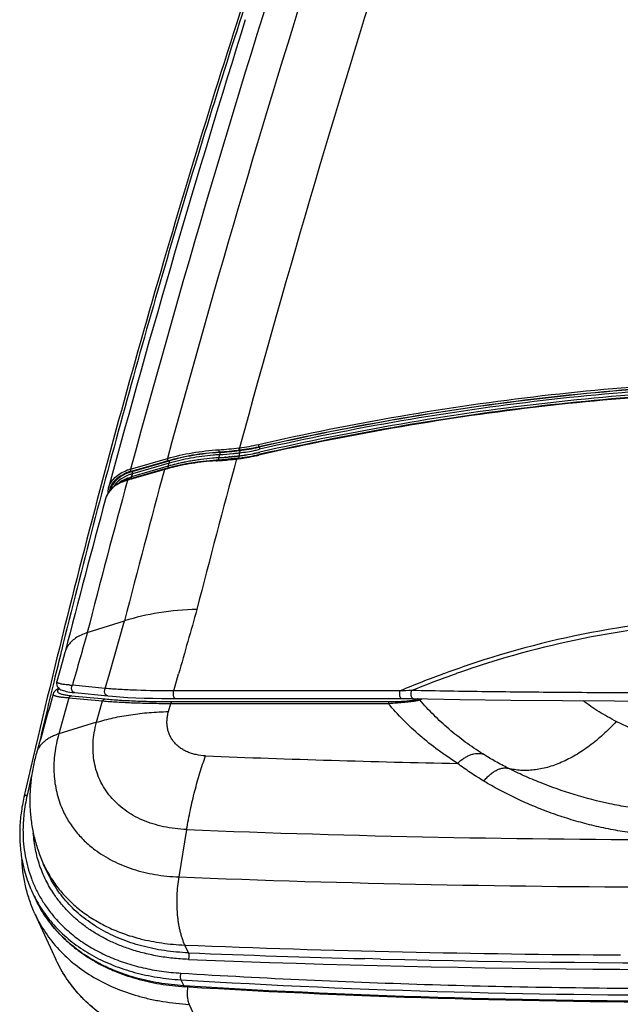
# Model space of a CAD drawing. Units: inches. Extents: x 0 to 17, y 0 to 11.
# Drawn here: x 1.8 to 2.8, y 6.3 to 7.9 of the extents above; entities that cross this region are included whole.
import ezdxf

# ---------------------------------------------------------------- set-up
doc = ezdxf.new("R2010")
doc.units = ezdxf.units.IN
doc.header["$LTSCALE"] = 0.935
doc.header["$MEASUREMENT"] = 0
doc.layers.get('0').update_dxf_attribs({"linetype": 'CONTINUOUS'})

msp = doc.modelspace()

# ---------------------------------------------------------------- linework, layer by layer
at = {"color": 7, "linetype": 'Continuous'}
for p, q in [((2.1366, 7.176), (2.1361, 7.1768)), ((2.1673, 7.1833), (2.1685, 7.1834)), ((2.1675, 7.167), (2.1687, 7.1755)), ((2.1678, 7.1798), (2.169, 7.1799)), ((2.1682, 7.179), (2.1678, 7.1798)), ((2.1985, 7.1851), (2.1991, 7.1852)), ((2.1995, 7.1844), (2.1991, 7.1852)), ((1.9953, 7.1495), (2.0539, 7.1665)), ((1.9969, 7.1464), (2.0468, 7.1608)), ((2.0559, 7.1624), (1.9973, 7.1454)), ((2.0568, 7.1589), (1.9982, 7.142)), ((2.0468, 7.1608), (2.0529, 7.1625)), ((2.0529, 7.1625), (2.0548, 7.1631)), ((2.0553, 7.1541), (2.0568, 7.1589)), ((2.1311, 7.1636), (2.1264, 7.1632)), ((2.1312, 7.1627), (2.1303, 7.1626)), ((2.1352, 7.1639), (2.1311, 7.1636)), ((2.1336, 7.1675), (2.1327, 7.1674)), ((2.1355, 7.1676), (2.1343, 7.1638)), ((2.1355, 7.1676), (2.1349, 7.1676)), ((2.1401, 7.1643), (2.1352, 7.1639)), ((2.1355, 7.1676), (2.137, 7.1725)), ((2.1452, 7.1647), (2.1401, 7.1643)), ((2.1461, 7.1684), (2.1448, 7.1683)), ((2.1533, 7.1691), (2.1522, 7.169)), ((2.1605, 7.1662), (2.1553, 7.1657)), ((2.158, 7.1696), (2.157, 7.1694)), ((2.1642, 7.1666), (2.1605, 7.1662)), ((2.1654, 7.1668), (2.1642, 7.1666)), ((2.1643, 7.1702), (2.165, 7.1703)), ((2.1655, 7.1659), (2.1649, 7.1658)), ((2.1672, 7.167), (2.1666, 7.1669)), ((2.1668, 7.1705), (2.168, 7.1707)), ((2.1992, 7.1718), (2.1988, 7.1717)), ((2.2003, 7.1729), (2.199, 7.1726)), ((2.2014, 7.1723), (2.1992, 7.1718)), ((2.2011, 7.1731), (2.2003, 7.1729)), ((1.9941, 7.1444), (1.9889, 7.1425)), ((2.0499, 7.1498), (1.9913, 7.1329)), ((1.9962, 7.1462), (1.9969, 7.1464)), ((2.0553, 7.1541), (1.9967, 7.1371)), ((2.0426, 7.147), (2.0035, 7.1357)), ((2.0491, 7.1489), (2.0426, 7.147)), ((2.0545, 7.1511), (2.0499, 7.1498)), ((2.0553, 7.1541), (2.0544, 7.1511)), ((2.0641, 7.1536), (2.0545, 7.1511)), ((1.9701, 7.1291), (1.9671, 7.125)), ((1.9806, 7.1289), (1.9753, 7.1262)), ((1.9864, 7.1313), (1.9806, 7.1289)), ((1.9861, 7.1332), (1.9815, 7.1307)), ((1.9875, 7.138), (1.9825, 7.1353)), ((1.9913, 7.1329), (1.9864, 7.1313)), ((1.9927, 7.1402), (1.9875, 7.138)), ((1.9915, 7.1322), (1.9905, 7.1319)), ((1.9911, 7.1353), (1.9967, 7.1371)), ((1.9939, 7.1329), (1.9915, 7.1322)), ((1.997, 7.1338), (1.9939, 7.1329)), ((1.9967, 7.1371), (1.9982, 7.142)), ((2.0035, 7.1357), (1.997, 7.1338)), ((1.9592, 7.1143), (1.9591, 7.1105)), ((1.96, 7.1186), (1.9592, 7.1143)), ((1.9627, 7.1157), (1.9597, 7.1116)), ((1.9603, 7.1198), (1.96, 7.1186)), ((1.9603, 7.1197), (1.9603, 7.1198)), ((1.966, 7.1189), (1.9626, 7.1154)), ((1.9663, 7.1195), (1.9627, 7.1157)), ((1.9705, 7.123), (1.9663, 7.1195)), ((1.9753, 7.1262), (1.9705, 7.123)), ((1.9555, 7.1021), (1.9554, 7.102)), ((1.9266, 6.8899), (1.9858, 6.9086)), ((1.9618, 6.8247), (1.9858, 6.9086)), ((1.8854, 6.8608), (1.8852, 6.8599)), ((1.8912, 6.8585), (1.8866, 6.8423)), ((1.8914, 6.8593), (1.8912, 6.8585)), ((1.8866, 6.8423), (1.878, 6.8123)), ((1.9552, 6.8014), (1.9618, 6.8247)), ((2.064, 6.7974), (2.0717, 6.8247)), ((1.878, 6.8123), (1.878, 6.8123)), ((1.9552, 6.8014), (1.9029, 6.8064)), ((1.8975, 6.7867), (1.8812, 6.7291)), ((1.8975, 6.7867), (1.951, 6.7816)), ((1.9017, 6.7898), (1.9552, 6.7847)), ((1.9067, 6.7947), (1.9591, 6.7896)), ((2.4234, 6.7974), (2.064, 6.7974)), ((2.4547, 6.7831), (2.4587, 6.7849)), ((1.9414, 6.7476), (1.951, 6.7816)), ((2.0555, 6.7646), (2.0592, 6.7776)), ((2.0592, 6.7776), (2.4046, 6.7776)), ((2.0611, 6.7804), (2.4065, 6.7804)), ((1.9414, 6.7476), (1.8812, 6.7291)), ((1.8382, 6.6631), (1.8311, 6.6319)), ((2.0844, 6.5773), (2.0718, 6.5021)), ((1.863, 6.5099), (1.8573, 6.5221)), ((1.8458, 6.4643), (1.8412, 6.4737)), ((1.8435, 6.4435), (1.8769, 6.3709)), ((2.0102, 6.4042), (2.0108, 6.404)), ((2.0871, 6.3817), (2.0813, 6.394)), ((2.3924, 6.3718), (2.3676, 6.3724)), ((2.0752, 6.3389), (2.0798, 6.3295)), ((2.0883, 6.2999), (2.1229, 6.2266))]:
    msp.add_line(p, q, dxfattribs=at)
for points in [[(2.1264, 7.1632), (2.1155, 7.1622), (2.1048, 7.161), (2.0943, 7.1595), (2.084, 7.1578), (2.074, 7.1558), (2.0641, 7.1536)], [(2.1553, 7.1657), (2.1502, 7.1651), (2.1452, 7.1647)], [(1.9597, 7.1116), (1.9573, 7.1072), (1.9556, 7.1025), (1.9554, 7.102)], [(1.8814, 6.8017), (1.8813, 6.8016), (1.8807, 6.8013), (1.8801, 6.801), (1.8796, 6.8006), (1.879, 6.8003), (1.8785, 6.8), (1.878, 6.7996), (1.8776, 6.7993), (1.8771, 6.799), (1.8767, 6.7986), (1.8762, 6.7982), (1.8758, 6.7979)], [(1.878, 6.8123), (1.8778, 6.8115), (1.8776, 6.8092)], [(1.8776, 6.8092), (1.878, 6.8069), (1.8789, 6.8047), (1.8802, 6.8029)], [(1.8802, 6.8029), (1.8816, 6.8015), (1.8832, 6.8004), (1.8848, 6.7994)], [(1.8848, 6.7994), (1.8866, 6.7986), (1.8885, 6.7979), (1.8907, 6.7973), (1.8931, 6.7967), (1.8959, 6.7961), (1.899, 6.7956), (1.9026, 6.7951), (1.9067, 6.7947)], [(1.8758, 6.7979), (1.8754, 6.7975), (1.8751, 6.7971), (1.8747, 6.7966), (1.8743, 6.7962), (1.874, 6.7957), (1.8737, 6.7952), (1.8734, 6.7947), (1.8731, 6.7942), (1.8728, 6.7936), (1.8726, 6.793), (1.8724, 6.7925)], [(1.9591, 6.7896), (1.9666, 6.7889), (1.9785, 6.788), (1.991, 6.7872), (2.0039, 6.7866), (2.0171, 6.786), (2.0307, 6.7857), (2.0445, 6.7854), (2.0585, 6.7853), (2.0662, 6.7853)], [(2.0662, 6.7853), (2.4275, 6.7853), (2.4312, 6.7853), (2.4348, 6.7852), (2.4383, 6.7852), (2.4416, 6.7852), (2.5184, 6.7839)], [(2.5184, 6.7839), (2.5993, 6.7829), (2.6812, 6.7821), (2.7639, 6.7817), (2.8472, 6.7814), (2.931, 6.7813), (3.0154, 6.7814), (3.1002, 6.7817), (3.1857, 6.7822), (3.2717, 6.7829), (3.3585, 6.7839), (3.4429, 6.7852)]]:
    msp.add_lwpolyline(points, dxfattribs=at)
for centre, radius, start, end in [((21.9792, 1.7943), 20.5306, 159.89706, 164.78194), ((21.9631, 1.7491), 20.6331, 159.90285, 164.77823), ((21.6971, 1.7928), 20.417, 161.98486, 164.78953), ((21.6171, 1.7762), 20.3702, 162.61396, 164.79206), ((2.0954, 7.7764), 0.5975, 273.8722, 276.9152), ((2.0972, 7.7591), 0.5836, 273.8215, 276.9496), ((2.088, 7.854), 0.6797, 274.103, 276.7783), ((2.0896, 7.8361), 0.6653, 274.0825, 275.8925), ((2.0857, 7.875), 0.7044, 275.8868, 276.4731), ((2.0844, 7.8857), 0.7152, 276.4727, 276.7643), ((2.1323, 7.4792), 0.3023, 276.8184, 282.6836), ((2.1323, 7.4776), 0.2964, 277.0227, 282.8694), ((2.1328, 7.4763), 0.303, 276.7998, 281.5108), ((2.1324, 7.477), 0.2993, 277.022, 282.757), ((2.1298, 7.4864), 0.3181, 280.8327, 282.4299), ((2.1299, 7.4859), 0.3175, 280.8324, 281.8293), ((2.1312, 7.4845), 0.3113, 281.5001, 282.1616), ((2.1293, 7.4888), 0.3205, 281.8288, 282.5957), ((2.1308, 7.4866), 0.3134, 282.1616, 282.8201), ((2.129, 7.4901), 0.3218, 282.4267, 282.8199), ((2.1305, 7.4876), 0.3109, 282.6672, 282.8198), ((2.129, 7.4903), 0.322, 282.5952, 282.8198), ((2.1472, 6.8355), 0.3316, 101.6193, 106.0853), ((2.1538, 6.8055), 0.3623, 100.9868, 101.6911), ((2.1555, 6.7967), 0.3712, 100.3051, 100.9876), ((2.1569, 6.789), 0.379, 99.6769, 100.3053), ((2.1581, 6.7819), 0.3862, 98.9561, 99.6773), ((2.1594, 6.7738), 0.3944, 98.3757, 98.9572), ((21.1065, 2.043), 19.6233, 164.86748, 165.5889), ((2.1604, 6.7672), 0.4012, 97.645, 98.3758), ((2.1626, 6.7504), 0.4181, 95.0923, 97.6393), ((2.165, 6.7258), 0.4428, 94.4227, 95.1152), ((2.1648, 6.7275), 0.4411, 94.4214, 95.1151), ((2.1667, 6.7278), 0.4457, 94.0697, 95.1433), ((2.1656, 6.7175), 0.4511, 93.898, 94.4226), ((2.1654, 6.7197), 0.4489, 94.1837, 94.4232), ((2.0828, 7.8537), 0.6928, 274.0018, 274.1579), ((2.0811, 7.8768), 0.7159, 274.1615, 274.8153), ((2.1658, 6.7148), 0.4538, 93.8987, 94.0711), ((2.1673, 6.7191), 0.4544, 93.8325, 94.0712), ((2.0927, 7.7864), 0.6203, 273.9498, 274.2752), ((2.0929, 7.7841), 0.6179, 273.9492, 274.2759), ((2.0903, 7.8179), 0.6519, 274.2813, 275.8674), ((2.0914, 7.8046), 0.6385, 274.2771, 274.8032), ((2.0795, 7.896), 0.7351, 274.8146, 275.1034), ((2.0771, 7.922), 0.7613, 275.1077, 275.9566), ((2.09, 7.8202), 0.6542, 274.9148, 275.0672), ((2.0895, 7.826), 0.66, 275.0672, 275.2296), ((2.0889, 7.8328), 0.6669, 275.2297, 275.4449), ((2.0879, 7.8431), 0.6772, 275.5413, 275.7313), ((2.0874, 7.8481), 0.6823, 275.7312, 275.8502), ((2.0753, 7.94), 0.7794, 275.9554, 276.2351), ((2.0867, 7.8549), 0.6891, 275.8508, 276.1573), ((2.0866, 7.8564), 0.6905, 275.9423, 276.1568), ((2.0743, 7.9487), 0.7881, 276.235, 276.5133), ((2.0857, 7.8639), 0.6981, 276.1572, 276.4617), ((2.0857, 7.8639), 0.6981, 276.157, 276.4615), ((2.1281, 7.4764), 0.3127, 276.5452, 276.7643), ((2.0849, 7.8718), 0.706, 276.4615, 276.7645), ((2.0849, 7.8712), 0.7055, 276.5143, 276.665), ((2.1287, 7.4758), 0.3112, 276.7643, 276.9971), ((2.1279, 7.4778), 0.3142, 276.8711, 277.1008), ((2.1275, 7.4806), 0.317, 277.1019, 278.1367), ((2.1285, 7.4773), 0.3127, 277.1035, 277.3357), ((2.1325, 7.4704), 0.3019, 276.7655, 277.7963), ((2.1282, 7.4795), 0.315, 277.3364, 278.1371), ((2.127, 7.4841), 0.3205, 278.136, 278.8158), ((2.1278, 7.4825), 0.318, 278.1368, 278.8168), ((2.1312, 7.4793), 0.3109, 277.8091, 280.8362), ((2.1315, 7.4775), 0.309, 277.7999, 280.8454), ((2.1258, 7.4916), 0.3281, 278.8262, 281.5035), ((2.1266, 7.49), 0.3256, 278.8272, 281.5024), ((2.1247, 7.497), 0.3336, 281.5004, 282.1618), ((2.1255, 7.4954), 0.3311, 281.4992, 282.1612), ((2.1243, 7.4992), 0.3359, 282.1618, 282.8201), ((2.125, 7.4977), 0.3334, 282.1611, 282.8201), ((21.101, 1.9954), 19.7366, 164.86413, 165.58532), ((2.0148, 7.0793), 0.0693, 110.5338, 113.5713), ((2.0171, 7.0738), 0.0788, 106.0888, 110.5392), ((2.0169, 7.0738), 0.0753, 107.8063, 110.5572), ((2.0184, 7.0691), 0.0802, 106.115, 107.8289), ((2.0194, 7.0687), 0.0799, 106.1077, 108.4906), ((2.1378, 6.842), 0.3194, 105.9286, 106.1183), ((2.1387, 6.8389), 0.3226, 105.4884, 105.9282), ((2.1407, 6.8315), 0.3303, 104.5985, 105.4858), ((21.08, 1.9661), 19.7762, 164.85775, 165.58296), ((2.0128, 7.0547), 0.0804, 106.1338, 110.4749), ((2.013, 7.0834), 0.0649, 113.5712, 115.3481), ((2.0138, 7.0748), 0.0646, 111.2369, 115.3834), ((2.014, 7.0833), 0.0643, 112.9539, 115.5654), ((2.0152, 7.0713), 0.0684, 110.5762, 111.2547), ((2.018, 7.0725), 0.0723, 108.2239, 110.5002), ((2.0196, 7.0677), 0.0773, 106.6077, 108.2188), ((2.8496, 6.8744), 0.8924, 162.877, 163.0744), ((2.0204, 7.065), 0.0802, 106.1052, 106.611), ((1.9936, 7.1109), 0.0345, 172.1716, 177.8905), ((1.9944, 7.1108), 0.0353, 177.8807, 178.9413), ((1.9927, 7.111), 0.0336, 170.6583, 172.1431), ((1.9924, 7.111), 0.0333, 168.5729, 170.6588), ((1.9909, 7.0913), 0.0372, 139.6327, 146.9655), ((1.992, 7.1111), 0.0329, 164.8003, 168.5741), ((1.9931, 7.1087), 0.0322, 162.9184, 170.8551), ((1.9932, 7.1086), 0.0322, 154.936, 162.8725), ((1.9941, 7.1085), 0.0316, 160.7231, 164.4826), ((1.9942, 7.1082), 0.0334, 147.1073, 154.9299), ((1.9965, 7.0859), 0.045, 129.4676, 132.7313), ((1.9984, 7.0836), 0.048, 126.4024, 129.4517), ((2.0007, 7.0804), 0.052, 122.3262, 126.3642), ((2.0024, 7.0777), 0.0551, 120.5894, 122.3354), ((21.1175, 1.9152), 19.8516, 164.85375, 165.57835), ((1.9871, 7.0935), 0.0327, 163.8588, 164.8495), ((1.9871, 7.0935), 0.0328, 159.0703, 163.8543), ((1.9876, 7.0933), 0.0333, 154.507, 159.064), ((1.9879, 7.0932), 0.0337, 153.8432, 154.5136), ((1.9889, 7.0927), 0.0347, 147.0242, 153.8004), ((1.9948, 7.1108), 0.0357, 178.942, 180.3012), ((43.2654, -4.8423), 42.814, 164.04461, 164.1867), ((43.2596, -4.9252), 42.9885, 164.04736, 164.163), ((16.0279, 3.3794), 14.5646, 166.17437, 166.36315), ((3.0205, 5.3882), 1.5304, 107.6543, 110.1676), ((3.015, 5.4017), 1.5093, 106.7894, 109.4493), ((3.0281, 5.3672), 1.5528, 110.1631, 112.9178), ((3.0228, 5.3789), 1.5333, 109.4439, 112.2578), ((15.9671, 3.3942), 14.5021, 166.36324, 166.77457), ((1.9189, 7.0645), 0.2586, 265.5956, 266.4382), ((43.2164, -4.9533), 42.98, 164.14022, 164.27033), ((2.4651, 5.7808), 1.0175, 91.2972, 92.3473), ((2.4731, 6.7335), 0.0559, 113.0703, 114.1344), ((2.8963, 26.1703), 19.4917, 267.70126, 268.87783), ((2.8837, 26.7129), 20.1515, 267.72684, 272.27316), ((2.8742, 26.7179), 20.2317, 267.72684, 272.27316), ((2.0261, 6.5644), 0.2059, 206.1385, 209.0265), ((2.0264, 6.5645), 0.2063, 209.0258, 209.3148), ((2.8765, 26.2024), 19.8243, 267.70115, 269.70149), ((2.8781, 26.0734), 19.7076, 267.69976, 268.5157), ((2.89, 26.7787), 20.413, 268.60317, 272.05983), ((2.8912, 26.5564), 20.2012, 267.71924, 271.60826), ((2.8765, 19.5638), 13.2492, 266.53278, 270.29015), ((2.8809, 19.551), 13.2457, 266.53246, 270.2585), ((2.8827, 19.5479), 13.2442, 266.53235, 270.24867)]:
    msp.add_arc(centre, radius, start, end, dxfattribs=at)
for points, knots in [([(2.4393, 8.6443), (2.3759, 8.4774), (2.2554, 8.1434), (2.1192, 7.7221), (2.0198, 7.3851), (1.9273, 7.0499), (1.8646, 6.7975), (1.826, 6.6289)], [0, 0, 0, 0, 0.25398, 0.50528, 0.62994, 0.753944, 1, 1, 1, 1]), ([(2.3726, 8.4545), (2.3244, 8.3224), (2.2317, 8.0579), (2.1038, 7.6593), (1.9879, 7.2607), (1.9182, 6.994), (1.8854, 6.8608)], [0, 0, 0, 0, 0.253152, 0.504188, 0.753127, 1, 1, 1, 1]), ([(2.1983, 7.1886), (2.2731, 7.2057), (2.4229, 7.2356), (2.6479, 7.2681), (2.8712, 7.2877), (3.0916, 7.2943), (3.3079, 7.2879), (3.5866, 7.2624), (3.7913, 7.2237), (3.9236, 7.1886)], [0, 0, 0, 0, 0.13226, 0.26287, 0.391582, 0.518174, 0.642459, 0.764281, 1, 1, 1, 1]), ([(2.1991, 7.1852), (2.2739, 7.2022), (2.4235, 7.2321), (2.6484, 7.2646), (2.8715, 7.2841), (3.0917, 7.2908), (3.3079, 7.2844), (3.5864, 7.2589), (3.7909, 7.2202), (3.9231, 7.1852)], [0, 0, 0, 0, 0.13226, 0.26287, 0.391582, 0.518174, 0.642459, 0.764281, 1, 1, 1, 1]), ([(3.9235, 7.1844), (3.7913, 7.2194), (3.5867, 7.2581), (3.3083, 7.2836), (3.0921, 7.29), (2.8719, 7.2834), (2.6488, 7.2638), (2.4239, 7.2314), (2.2743, 7.2014), (2.1995, 7.1844)], [0, 0, 0, 0, 0.235719, 0.357541, 0.481825, 0.608417, 0.737129, 0.86774, 1, 1, 1, 1]), ([(3.923, 7.181), (3.791, 7.216), (3.5865, 7.2546), (3.3083, 7.2801), (3.0923, 7.2865), (2.8722, 7.2799), (2.6493, 7.2603), (2.4245, 7.2279), (2.2751, 7.198), (2.2003, 7.181)], [0, 0, 0, 0, 0.235719, 0.357541, 0.481825, 0.608417, 0.737129, 0.86774, 1, 1, 1, 1]), ([(3.9153, 7.1775), (3.7837, 7.2121), (3.5801, 7.2503), (3.3032, 7.2754), (3.0881, 7.2816), (2.8691, 7.2748), (2.6472, 7.2553), (2.4236, 7.223), (2.2748, 7.1932), (2.2004, 7.1763)], [0, 0, 0, 0, 0.235787, 0.357616, 0.4819, 0.608482, 0.737172, 0.867768, 1, 1, 1, 1]), ([(3.9129, 7.1729), (3.7816, 7.2076), (3.5785, 7.2459), (3.302, 7.2712), (3.0873, 7.2776), (2.8687, 7.271), (2.6472, 7.2517), (2.4239, 7.2196), (2.2754, 7.1899), (2.2011, 7.1731)], [0, 0, 0, 0, 0.235776, 0.357602, 0.481883, 0.608465, 0.737157, 0.867759, 1, 1, 1, 1]), ([(3.9126, 7.1717), (3.7814, 7.2064), (3.5783, 7.2449), (3.302, 7.2702), (3.0874, 7.2766), (2.8688, 7.2702), (2.6474, 7.2508), (2.4241, 7.2187), (2.2756, 7.1891), (2.2014, 7.1723)], [0, 0, 0, 0, 0.235733, 0.357557, 0.48184, 0.60843, 0.737138, 0.867744, 1, 1, 1, 1]), ([(2.0539, 7.1665), (2.0668, 7.1702), (2.0939, 7.1762), (2.1215, 7.1793), (2.1357, 7.1803)], [0, 0, 0, 0, 0.484471, 1, 1, 1, 1]), ([(2.0548, 7.1631), (2.0676, 7.1668), (2.0945, 7.1728), (2.1219, 7.1759), (2.1361, 7.1768)], [0, 0, 0, 0, 0.484466, 1, 1, 1, 1]), ([(2.1366, 7.176), (2.1226, 7.1751), (2.0954, 7.172), (2.0686, 7.166), (2.0559, 7.1624)], [0, 0, 0, 0, 0.515494, 1, 1, 1, 1]), ([(2.1357, 7.1803), (2.1356, 7.18), (2.1355, 7.1794), (2.1356, 7.1785), (2.1357, 7.1776), (2.136, 7.177), (2.1361, 7.1768)], [0, 0, 0, 0, 0.244272, 0.513594, 0.775584, 1, 1, 1, 1]), ([(2.1366, 7.176), (2.1367, 7.1758), (2.137, 7.1752), (2.1371, 7.1743), (2.1372, 7.1734), (2.1371, 7.1728), (2.137, 7.1725)], [0, 0, 0, 0, 0.224539, 0.486625, 0.755928, 1, 1, 1, 1]), ([(2.1673, 7.1833), (2.1673, 7.183), (2.1672, 7.1824), (2.1673, 7.1815), (2.1675, 7.1806), (2.1677, 7.18), (2.1678, 7.1798)], [0, 0, 0, 0, 0.241342, 0.513321, 0.778227, 1, 1, 1, 1]), ([(2.1682, 7.179), (2.1683, 7.1788), (2.1685, 7.1782), (2.1687, 7.1773), (2.1687, 7.1764), (2.1687, 7.1758), (2.1687, 7.1755)], [0, 0, 0, 0, 0.221609, 0.486493, 0.758546, 1, 1, 1, 1]), ([(2.1685, 7.1834), (2.1685, 7.1831), (2.1685, 7.1825), (2.1685, 7.1816), (2.1687, 7.1807), (2.1689, 7.1802), (2.169, 7.1799)], [0, 0, 0, 0, 0.241261, 0.513311, 0.778297, 1, 1, 1, 1]), ([(2.1983, 7.1886), (2.1983, 7.1884), (2.1984, 7.1878), (2.1985, 7.1869), (2.1988, 7.186), (2.199, 7.1854), (2.1991, 7.1852)], [0, 0, 0, 0, 0.237021, 0.508986, 0.776212, 1, 1, 1, 1]), ([(2.1995, 7.1844), (2.1996, 7.1842), (2.1998, 7.1836), (2.2001, 7.1828), (2.2002, 7.1819), (2.2003, 7.1813), (2.2003, 7.181)], [0, 0, 0, 0, 0.223788, 0.491014, 0.762979, 1, 1, 1, 1]), ([(2.0539, 7.1665), (2.0538, 7.1662), (2.0537, 7.1656), (2.0539, 7.1647), (2.0542, 7.1638), (2.0546, 7.1633), (2.0548, 7.1631)], [0, 0, 0, 0, 0.236175, 0.497162, 0.759711, 1, 1, 1, 1]), ([(2.1255, 7.1668), (2.1133, 7.1657), (2.0897, 7.1626), (2.0664, 7.1573), (2.0553, 7.1541)], [0, 0, 0, 0, 0.513657, 1, 1, 1, 1]), ([(2.0559, 7.1624), (2.0561, 7.1622), (2.0565, 7.1616), (2.0568, 7.1608), (2.057, 7.1598), (2.0569, 7.1592), (2.0568, 7.1589)], [0, 0, 0, 0, 0.240607, 0.503503, 0.764467, 1, 1, 1, 1]), ([(2.1268, 7.1717), (2.1146, 7.1706), (2.0911, 7.1675), (2.0679, 7.1621), (2.0568, 7.1589)], [0, 0, 0, 0, 0.51362, 1, 1, 1, 1]), ([(2.1303, 7.1626), (2.1177, 7.1618), (2.0932, 7.1591), (2.069, 7.1542), (2.0574, 7.1511)], [0, 0, 0, 0, 0.513475, 1, 1, 1, 1]), ([(2.1303, 7.1626), (2.1303, 7.1628), (2.1304, 7.163), (2.1306, 7.1633), (2.1309, 7.1635), (2.131, 7.1636), (2.1311, 7.1636)], [0, 0, 0, 0, 0.314665, 0.584024, 0.807251, 1, 1, 1, 1]), ([(2.1637, 7.1657), (2.1637, 7.1658), (2.1638, 7.166), (2.1639, 7.1664), (2.1641, 7.1666), (2.1642, 7.1666)], [0, 0, 0, 0, 0.352936, 0.638498, 1, 1, 1, 1]), ([(2.1649, 7.1658), (2.1649, 7.166), (2.165, 7.1662), (2.1651, 7.1665), (2.1652, 7.1667), (2.1654, 7.1668)], [0, 0, 0, 0, 0.353681, 0.639541, 1, 1, 1, 1]), ([(2.1988, 7.1717), (2.1988, 7.1718), (2.1988, 7.172), (2.1988, 7.1723), (2.1989, 7.1726), (2.199, 7.1726)], [0, 0, 0, 0, 0.377221, 0.673072, 1, 1, 1, 1]), ([(1.9603, 7.1198), (1.9611, 7.1228), (1.9637, 7.1288), (1.9702, 7.1366), (1.9789, 7.1431), (1.9858, 7.1462), (1.9894, 7.1476)], [0, 0, 0, 0, 0.225712, 0.461914, 0.718109, 1, 1, 1, 1]), ([(1.9953, 7.1495), (1.9952, 7.1493), (1.9951, 7.1487), (1.9952, 7.1477), (1.9956, 7.1469), (1.996, 7.1464), (1.9962, 7.1462)], [0, 0, 0, 0, 0.236174, 0.497161, 0.759712, 1, 1, 1, 1]), ([(1.9973, 7.1454), (1.9975, 7.1452), (1.9979, 7.1447), (1.9982, 7.1438), (1.9983, 7.1429), (1.9983, 7.1423), (1.9982, 7.142)], [0, 0, 0, 0, 0.240608, 0.503504, 0.764467, 1, 1, 1, 1]), ([(2.0491, 7.1489), (2.0492, 7.1491), (2.0494, 7.1495), (2.0498, 7.1498), (2.0499, 7.1498)], [0, 0, 0, 0, 0.54087, 1, 1, 1, 1]), ([(1.9662, 7.1263), (1.9672, 7.1279), (1.9697, 7.131), (1.9757, 7.1368), (1.9813, 7.1402), (1.9852, 7.1421)], [0, 0, 0, 0, 0.231853, 0.474206, 1, 1, 1, 1]), ([(1.9825, 7.1353), (1.9795, 7.1335), (1.9741, 7.1294), (1.9699, 7.1241), (1.9683, 7.1213)], [0, 0, 0, 0, 0.520656, 1, 1, 1, 1]), ([(1.9863, 7.1413), (1.9831, 7.1398), (1.9772, 7.1363), (1.9721, 7.1316), (1.9701, 7.1291)], [0, 0, 0, 0, 0.522279, 1, 1, 1, 1]), ([(1.9847, 7.13), (1.9838, 7.1297), (1.9802, 7.1283), (1.9768, 7.1266), (1.9744, 7.1251)], [0, 0, 0, 0, 0.258685, 1, 1, 1, 1]), ([(1.9815, 7.1307), (1.9809, 7.1304), (1.9786, 7.1289), (1.9764, 7.1273), (1.9748, 7.1259)], [0, 0, 0, 0, 0.257448, 1, 1, 1, 1]), ([(1.9748, 7.1259), (1.9753, 7.1264), (1.9774, 7.1281), (1.9797, 7.1296), (1.9815, 7.1307)], [0, 0, 0, 0, 0.24298, 1, 1, 1, 1]), ([(1.9815, 7.1307), (1.9822, 7.1311), (1.9854, 7.1329), (1.9886, 7.1343), (1.9911, 7.1353)], [0, 0, 0, 0, 0.242208, 1, 1, 1, 1]), ([(1.9905, 7.1319), (1.9905, 7.1321), (1.9907, 7.1326), (1.9911, 7.1328), (1.9913, 7.1329)], [0, 0, 0, 0, 0.540857, 1, 1, 1, 1]), ([(1.9671, 7.125), (1.9668, 7.1245), (1.9657, 7.1226), (1.9648, 7.1205), (1.9643, 7.1189)], [0, 0, 0, 0, 0.252271, 1, 1, 1, 1]), ([(2.1007, 6.9268), (2.0805, 6.9262), (2.0417, 6.9229), (2.0036, 6.9143), (1.9858, 6.9086)], [0, 0, 0, 0, 0.518765, 1, 1, 1, 1]), ([(3.3541, 6.8466), (3.3256, 6.8579), (3.2663, 6.8777), (3.1735, 6.8988), (3.0761, 6.9114), (2.9752, 6.9156), (2.8717, 6.9112), (2.7305, 6.8939), (2.6253, 6.8685), (2.5564, 6.8466)], [0, 0, 0, 0, 0.113248, 0.230221, 0.350896, 0.475101, 0.602555, 0.732876, 1, 1, 1, 1]), ([(3.3307, 6.8466), (3.3035, 6.8567), (3.2472, 6.8744), (3.1593, 6.8932), (3.0676, 6.9045), (2.9727, 6.9082), (2.8755, 6.9043), (2.7429, 6.8889), (2.644, 6.8662), (2.579, 6.8466)], [0, 0, 0, 0, 0.113843, 0.231222, 0.352098, 0.476307, 0.603595, 0.733621, 1, 1, 1, 1]), ([(1.9266, 6.8899), (1.9232, 6.8888), (1.9168, 6.8864), (1.9081, 6.8815), (1.9009, 6.8756), (1.8971, 6.871), (1.8956, 6.8686)], [0, 0, 0, 0, 0.278726, 0.537055, 0.776144, 1, 1, 1, 1]), ([(1.8956, 6.8686), (1.8951, 6.8678), (1.8934, 6.8649), (1.8921, 6.8618), (1.8914, 6.8593)], [0, 0, 0, 0, 0.253366, 1, 1, 1, 1]), ([(1.8788, 6.8106), (1.8786, 6.8107), (1.8784, 6.811), (1.8781, 6.8114), (1.8779, 6.8118), (1.878, 6.8121), (1.878, 6.8123)], [0, 0, 0, 0, 0.309148, 0.563199, 0.783783, 1, 1, 1, 1]), ([(1.8991, 6.8067), (1.8964, 6.8069), (1.8918, 6.8073), (1.8865, 6.8081), (1.8832, 6.8089), (1.8813, 6.8094), (1.8799, 6.81), (1.8791, 6.8104), (1.8788, 6.8106)], [0, 0, 0, 0, 0.381016, 0.669008, 0.78051, 0.871877, 0.944456, 1, 1, 1, 1]), ([(1.8822, 6.8011), (1.8818, 6.8008), (1.8811, 6.8003), (1.8803, 6.7996), (1.8798, 6.799), (1.8795, 6.7985), (1.8793, 6.7979), (1.8792, 6.7973), (1.8792, 6.7969), (1.8793, 6.7965), (1.8795, 6.7961), (1.8797, 6.7957), (1.88, 6.7953), (1.8804, 6.795), (1.8809, 6.7946), (1.8815, 6.7942), (1.8824, 6.7937), (1.8838, 6.7931), (1.8858, 6.7924), (1.8882, 6.7918), (1.8909, 6.7912), (1.8941, 6.7907), (1.8977, 6.7902), (1.9003, 6.7899), (1.9017, 6.7898)], [0, 0, 0, 0, 0.047408, 0.088055, 0.106045, 0.122633, 0.152329, 0.166089, 0.1796, 0.193304, 0.207651, 0.223063, 0.239909, 0.258498, 0.279089, 0.301896, 0.327101, 0.385304, 0.454807, 0.536526, 0.63127, 0.739742, 0.862519, 1, 1, 1, 1]), ([(1.9067, 6.7947), (1.9062, 6.7947), (1.9052, 6.795), (1.9038, 6.7959), (1.9027, 6.7973), (1.9017, 6.7995), (1.9015, 6.8022), (1.902, 6.8047), (1.9025, 6.8059), (1.9029, 6.8064)], [0, 0, 0, 0, 0.106828, 0.218129, 0.336696, 0.463093, 0.731288, 0.868109, 1, 1, 1, 1]), ([(1.9591, 6.7896), (1.9586, 6.7897), (1.9576, 6.79), (1.9562, 6.7909), (1.9551, 6.7922), (1.9541, 6.7945), (1.9539, 6.7971), (1.9544, 6.7997), (1.9549, 6.8009), (1.9552, 6.8014)], [0, 0, 0, 0, 0.106827, 0.218124, 0.336688, 0.463084, 0.731282, 0.868107, 1, 1, 1, 1]), ([(2.064, 6.7974), (2.0441, 6.7974), (2.0156, 6.7978), (1.9794, 6.7996), (1.963, 6.8007), (1.9552, 6.8014)], [0, 0, 0, 0, 0.545954, 0.785554, 1, 1, 1, 1]), ([(1.8724, 6.7925), (1.8724, 6.7924), (1.8724, 6.7923), (1.8724, 6.792), (1.8725, 6.7918), (1.8726, 6.7916), (1.8727, 6.7914), (1.873, 6.7911), (1.8735, 6.7907), (1.8742, 6.7903), (1.8752, 6.7899), (1.8763, 6.7895), (1.8777, 6.7891), (1.8793, 6.7887), (1.8812, 6.7884), (1.8833, 6.788), (1.8856, 6.7877), (1.8882, 6.7874), (1.8922, 6.787), (1.8953, 6.7868), (1.8975, 6.7867)], [0, 0, 0, 0, 0.008617, 0.01703, 0.025586, 0.03463, 0.044466, 0.05535, 0.08098, 0.112701, 0.151254, 0.197177, 0.250908, 0.312826, 0.383274, 0.462562, 0.550974, 0.648757, 0.756107, 1, 1, 1, 1]), ([(1.9017, 6.7898), (1.9013, 6.7897), (1.9004, 6.7895), (1.8993, 6.7888), (1.8983, 6.7879), (1.8977, 6.7871), (1.8975, 6.7867)], [0, 0, 0, 0, 0.231699, 0.47422, 0.730271, 1, 1, 1, 1]), ([(1.9552, 6.7847), (1.9548, 6.7846), (1.954, 6.7844), (1.9528, 6.7837), (1.9518, 6.7828), (1.9513, 6.782), (1.951, 6.7816)], [0, 0, 0, 0, 0.23169, 0.474208, 0.730262, 1, 1, 1, 1]), ([(1.9552, 6.7847), (1.9589, 6.7843), (1.9664, 6.7837), (1.9781, 6.7828), (1.9904, 6.7821), (2.0082, 6.7813), (2.0318, 6.7806), (2.0511, 6.7804), (2.0611, 6.7804)], [0, 0, 0, 0, 0.104002, 0.214407, 0.331111, 0.453938, 0.71683, 1, 1, 1, 1]), ([(2.0662, 6.7853), (2.0661, 6.7853), (2.0658, 6.7853), (2.0654, 6.7856), (2.065, 6.7859), (2.0645, 6.7866), (2.064, 6.7879), (2.0636, 6.7896), (2.0633, 6.7915), (2.0633, 6.7936), (2.0635, 6.7956), (2.0638, 6.7968), (2.064, 6.7974)], [0, 0, 0, 0, 0.031201, 0.065557, 0.105216, 0.151311, 0.263176, 0.398548, 0.549677, 0.707165, 0.860856, 1, 1, 1, 1]), ([(2.4065, 6.7804), (2.4086, 6.7804), (2.413, 6.7804), (2.4196, 6.7806), (2.4263, 6.7809), (2.4318, 6.7813), (2.436, 6.7817), (2.439, 6.782), (2.4416, 6.7824), (2.444, 6.7828), (2.446, 6.7832), (2.4477, 6.7837), (2.449, 6.7841), (2.4499, 6.7844), (2.4502, 6.7846)], [0, 0, 0, 0, 0.144986, 0.295475, 0.449204, 0.600609, 0.672397, 0.739506, 0.80052, 0.854489, 0.901069, 0.940454, 0.97319, 1, 1, 1, 1]), ([(2.4257, 6.7853), (2.4256, 6.7853), (2.4253, 6.7853), (2.4249, 6.7856), (2.4245, 6.7859), (2.424, 6.7866), (2.4234, 6.7879), (2.423, 6.7896), (2.4228, 6.7915), (2.4228, 6.7936), (2.423, 6.7956), (2.4232, 6.7968), (2.4234, 6.7974)], [0, 0, 0, 0, 0.031201, 0.065557, 0.105216, 0.151312, 0.263177, 0.398549, 0.549677, 0.707166, 0.860856, 1, 1, 1, 1]), ([(2.4445, 6.7851), (2.4441, 6.7851), (2.4432, 6.7854), (2.4422, 6.7865), (2.4415, 6.788), (2.441, 6.7899), (2.4408, 6.792), (2.4409, 6.7942), (2.4413, 6.7962), (2.4418, 6.7975), (2.4421, 6.798)], [0, 0, 0, 0, 0.078904, 0.173848, 0.290538, 0.426673, 0.574908, 0.72622, 0.871072, 1, 1, 1, 1]), ([(3.4376, 6.798), (3.3518, 6.7965), (3.2238, 6.795), (3.0541, 6.7942), (2.9288, 6.794), (2.8047, 6.7942), (2.6821, 6.7948), (2.5614, 6.796), (2.4815, 6.7972), (2.4421, 6.798)], [0, 0, 0, 0, 0.258585, 0.385619, 0.51145, 0.63613, 0.759468, 0.881001, 1, 1, 1, 1]), ([(2.4502, 6.7846), (2.4506, 6.7846), (2.4514, 6.7845), (2.4526, 6.7842), (2.4537, 6.7838), (2.4543, 6.7833), (2.4547, 6.7831)], [0, 0, 0, 0, 0.247022, 0.495939, 0.746943, 1, 1, 1, 1]), ([(1.951, 6.7816), (1.9587, 6.7809), (1.9751, 6.7797), (2.001, 6.7785), (2.0293, 6.7778), (2.049, 6.7776), (2.0592, 6.7776)], [0, 0, 0, 0, 0.214782, 0.454458, 0.717223, 1, 1, 1, 1]), ([(2.0611, 6.7804), (2.0609, 6.7803), (2.0606, 6.7802), (2.0603, 6.7798), (2.06, 6.7795), (2.0598, 6.7791), (2.0595, 6.7785), (2.0593, 6.778), (2.0592, 6.7776)], [0, 0, 0, 0, 0.182977, 0.289519, 0.407722, 0.538081, 0.680591, 1, 1, 1, 1]), ([(2.4046, 6.7776), (2.4096, 6.7779), (2.417, 6.7785), (2.427, 6.7793), (2.4343, 6.78), (2.44, 6.7807), (2.4442, 6.7812), (2.4469, 6.7816), (2.4493, 6.782), (2.4514, 6.7824), (2.4531, 6.7827), (2.4542, 6.783), (2.4547, 6.7831)], [0, 0, 0, 0, 0.29525, 0.446969, 0.594962, 0.73078, 0.791282, 0.845724, 0.893719, 0.935239, 0.970529, 1, 1, 1, 1]), ([(2.4065, 6.7804), (2.4063, 6.7803), (2.406, 6.7802), (2.4057, 6.7798), (2.4054, 6.7795), (2.4052, 6.7791), (2.4049, 6.7785), (2.4047, 6.778), (2.4046, 6.7776)], [0, 0, 0, 0, 0.182977, 0.289519, 0.407722, 0.538081, 0.680591, 1, 1, 1, 1]), ([(2.5146, 6.6824), (2.5041, 6.689), (2.4837, 6.703), (2.4549, 6.7259), (2.4284, 6.7507), (2.4123, 6.7685), (2.4046, 6.7776)], [0, 0, 0, 0, 0.255673, 0.507181, 0.755078, 1, 1, 1, 1]), ([(2.5549, 6.6973), (2.5454, 6.7033), (2.5269, 6.7159), (2.5007, 6.7366), (2.4766, 6.7589), (2.4617, 6.7749), (2.4547, 6.7831)], [0, 0, 0, 0, 0.255507, 0.50699, 0.754961, 1, 1, 1, 1]), ([(2.7668, 6.7489), (2.7575, 6.7537), (2.7393, 6.7639), (2.7222, 6.7757), (2.714, 6.782)], [0, 0, 0, 0, 0.505506, 1, 1, 1, 1]), ([(1.9414, 6.7476), (1.9501, 6.7502), (1.9681, 6.755), (1.996, 6.7601), (2.0253, 6.7634), (2.0453, 6.7644), (2.0555, 6.7646)], [0, 0, 0, 0, 0.235453, 0.481096, 0.736244, 1, 1, 1, 1]), ([(2.1145, 6.6944), (2.1094, 6.6946), (2.1019, 6.6955), (2.0924, 6.698), (2.0857, 6.7004), (2.0796, 6.7035), (2.0739, 6.7071), (2.0689, 6.7112), (2.0645, 6.7159), (2.0607, 6.7209), (2.0577, 6.7264), (2.0554, 6.7322), (2.0539, 6.7384), (2.0531, 6.7447), (2.0531, 6.7513), (2.0539, 6.758), (2.0549, 6.7624), (2.0555, 6.7646)], [0, 0, 0, 0, 0.141761, 0.209608, 0.275378, 0.339158, 0.401118, 0.461506, 0.520652, 0.578948, 0.636836, 0.694779, 0.753239, 0.812648, 0.873384, 0.935757, 1, 1, 1, 1]), ([(2.0844, 6.5773), (2.0721, 6.5778), (2.0539, 6.5799), (2.0308, 6.5861), (2.0147, 6.592), (1.9997, 6.5994), (1.9861, 6.6082), (1.9739, 6.6182), (1.9632, 6.6294), (1.9541, 6.6417), (1.9468, 6.6549), (1.9412, 6.6691), (1.9375, 6.6839), (1.9356, 6.6994), (1.9356, 6.7153), (1.9375, 6.7315), (1.9399, 6.7422), (1.9414, 6.7476)], [0, 0, 0, 0, 0.141761, 0.209608, 0.275378, 0.339158, 0.401118, 0.461506, 0.520652, 0.578948, 0.636836, 0.694779, 0.753239, 0.812648, 0.873384, 0.935757, 1, 1, 1, 1]), ([(2.7668, 6.7489), (2.7602, 6.7417), (2.7499, 6.7314), (2.7354, 6.7188), (2.7245, 6.7103), (2.7135, 6.7025), (2.7023, 6.6955), (2.6911, 6.6893), (2.6799, 6.684), (2.6687, 6.6796), (2.6576, 6.676), (2.6467, 6.6734), (2.6359, 6.6718), (2.6253, 6.671), (2.615, 6.6712), (2.605, 6.6723), (2.5985, 6.6737), (2.5953, 6.6746)], [0, 0, 0, 0, 0.14988, 0.222532, 0.293472, 0.362595, 0.429817, 0.495076, 0.558341, 0.619608, 0.678911, 0.736314, 0.791926, 0.845892, 0.898401, 0.949682, 1, 1, 1, 1]), ([(3.2274, 6.7489), (3.2073, 6.7411), (3.1768, 6.7304), (3.1354, 6.7186), (3.0943, 6.7087), (3.0529, 6.7018), (3.0117, 6.6982), (2.9814, 6.6973), (2.9517, 6.6982), (2.9226, 6.7008), (2.8943, 6.7051), (2.8669, 6.711), (2.8404, 6.7185), (2.8149, 6.7273), (2.7904, 6.7374), (2.7746, 6.745), (2.7668, 6.7489)], [0, 0, 0, 0, 0.136283, 0.203923, 0.271065, 0.40326, 0.468069, 0.53183, 0.594441, 0.655839, 0.716005, 0.774958, 0.832753, 0.889462, 0.945178, 1, 1, 1, 1]), ([(1.8812, 6.7291), (1.8789, 6.7284), (1.8746, 6.7268), (1.8684, 6.724), (1.8637, 6.7212), (1.8603, 6.7188), (1.8572, 6.7163), (1.8537, 6.7129), (1.8508, 6.7092), (1.8489, 6.706), (1.8477, 6.7036), (1.8467, 6.7011), (1.8461, 6.6994), (1.8459, 6.6986)], [0, 0, 0, 0, 0.146542, 0.28586, 0.418114, 0.481744, 0.543798, 0.663552, 0.77851, 0.834653, 0.89014, 0.945182, 1, 1, 1, 1]), ([(1.8812, 6.7291), (1.8798, 6.724), (1.8773, 6.7139), (1.8748, 6.6987), (1.8735, 6.6836), (1.8734, 6.6688), (1.8746, 6.6542), (1.877, 6.64), (1.8806, 6.6261), (1.8838, 6.6172), (1.8856, 6.6129)], [0, 0, 0, 0, 0.132864, 0.262947, 0.390447, 0.51562, 0.638777, 0.760283, 0.880543, 1, 1, 1, 1]), ([(1.8459, 6.6986), (1.8438, 6.6912), (1.8402, 6.6763), (1.8367, 6.6538), (1.8351, 6.6311), (1.8355, 6.6085), (1.8379, 6.5862), (1.8422, 6.5642), (1.8486, 6.5427), (1.8542, 6.5289), (1.8573, 6.5221)], [0, 0, 0, 0, 0.127266, 0.253598, 0.379144, 0.504052, 0.628466, 0.752516, 0.876324, 1, 1, 1, 1]), ([(2.0844, 6.5773), (2.0862, 6.5877), (2.0901, 6.6083), (2.0971, 6.6383), (2.1051, 6.667), (2.1113, 6.6854), (2.1145, 6.6944)], [0, 0, 0, 0, 0.262878, 0.51818, 0.76436, 1, 1, 1, 1]), ([(2.5146, 6.6824), (2.5162, 6.6839), (2.5194, 6.6868), (2.5246, 6.6906), (2.5298, 6.6936), (2.5351, 6.696), (2.5404, 6.6976), (2.5455, 6.6984), (2.5496, 6.6983), (2.5527, 6.6979), (2.5542, 6.6975), (2.5549, 6.6973)], [0, 0, 0, 0, 0.147311, 0.289246, 0.424856, 0.553481, 0.674844, 0.789125, 0.897041, 0.949052, 1, 1, 1, 1]), ([(2.5953, 6.6746), (2.5883, 6.6781), (2.5747, 6.6853), (2.5614, 6.6932), (2.5549, 6.6973)], [0, 0, 0, 0, 0.506499, 1, 1, 1, 1]), ([(2.5564, 6.6542), (2.5491, 6.6586), (2.5349, 6.6676), (2.5212, 6.6774), (2.5146, 6.6824)], [0, 0, 0, 0, 0.507691, 1, 1, 1, 1]), ([(2.5564, 6.6542), (2.5579, 6.6561), (2.5609, 6.6596), (2.5658, 6.6643), (2.5708, 6.6682), (2.5759, 6.6714), (2.581, 6.6736), (2.5853, 6.6748), (2.5885, 6.6752), (2.5909, 6.6752), (2.5932, 6.675), (2.5946, 6.6748), (2.5953, 6.6746)], [0, 0, 0, 0, 0.153479, 0.300264, 0.43899, 0.56869, 0.688931, 0.799965, 0.852393, 0.903007, 0.952098, 1, 1, 1, 1]), ([(2.8155, 6.6084), (2.8055, 6.6096), (2.7858, 6.6125), (2.7471, 6.6198), (2.7001, 6.6319), (2.6548, 6.6478), (2.6202, 6.6625), (2.6035, 6.6705), (2.5953, 6.6746)], [0, 0, 0, 0, 0.129751, 0.258444, 0.512152, 0.75995, 0.881098, 1, 1, 1, 1]), ([(3.0283, 6.5823), (3.0177, 6.58), (2.9966, 6.5759), (2.9647, 6.5712), (2.9329, 6.5679), (2.9012, 6.5661), (2.8697, 6.5658), (2.8384, 6.567), (2.8074, 6.5697), (2.7768, 6.5739), (2.7467, 6.5796), (2.7171, 6.5866), (2.6881, 6.595), (2.6599, 6.6046), (2.6326, 6.6154), (2.6061, 6.6273), (2.5807, 6.6402), (2.5644, 6.6495), (2.5564, 6.6542)], [0, 0, 0, 0, 0.066308, 0.132126, 0.197474, 0.262372, 0.326836, 0.390875, 0.454486, 0.517656, 0.580355, 0.64254, 0.70415, 0.765104, 0.825301, 0.88462, 0.942911, 1, 1, 1, 1]), ([(1.826, 6.6289), (1.8241, 6.6206), (1.8211, 6.6038), (1.8193, 6.5828), (1.8192, 6.5662), (1.8197, 6.554), (1.8209, 6.5419), (1.8221, 6.5339), (1.8228, 6.5299)], [0, 0, 0, 0, 0.258066, 0.510193, 0.634299, 0.757219, 0.879075, 1, 1, 1, 1]), ([(1.8311, 6.6319), (1.8299, 6.627), (1.828, 6.6172), (1.8259, 6.6026), (1.8247, 6.588), (1.8244, 6.5783), (1.8245, 6.5735)], [0, 0, 0, 0, 0.255606, 0.507317, 0.755355, 1, 1, 1, 1]), ([(1.8311, 6.6319), (1.8304, 6.6319), (1.8295, 6.6317), (1.8284, 6.6314), (1.8277, 6.631), (1.8271, 6.6306), (1.8266, 6.6301), (1.8262, 6.6295), (1.8261, 6.6291), (1.826, 6.6289)], [0, 0, 0, 0, 0.299996, 0.437421, 0.565444, 0.684232, 0.794798, 0.899104, 1, 1, 1, 1]), ([(1.8856, 6.6129), (1.887, 6.6096), (1.8899, 6.603), (1.895, 6.5936), (1.9008, 6.5845), (1.9071, 6.5758), (1.9142, 6.5675), (1.9218, 6.5596), (1.93, 6.5521), (1.9358, 6.5475), (1.9388, 6.5452)], [0, 0, 0, 0, 0.123041, 0.246099, 0.369455, 0.493387, 0.618163, 0.744036, 0.871243, 1, 1, 1, 1]), ([(1.8245, 6.5735), (1.8245, 6.5672), (1.8251, 6.5545), (1.8277, 6.5357), (1.8318, 6.5175), (1.8375, 6.4998), (1.8448, 6.4828), (1.8535, 6.4665), (1.8638, 6.4511), (1.8716, 6.4414), (1.8757, 6.4367)], [0, 0, 0, 0, 0.128383, 0.254913, 0.379995, 0.504075, 0.627627, 0.75114, 0.875105, 1, 1, 1, 1]), ([(1.8736, 6.4751), (1.8712, 6.4786), (1.8667, 6.4858), (1.8606, 6.4971), (1.8553, 6.5088), (1.8508, 6.5208), (1.8471, 6.5331), (1.8442, 6.5457), (1.842, 6.5586), (1.8412, 6.5673), (1.8409, 6.5717)], [0, 0, 0, 0, 0.124153, 0.248035, 0.371905, 0.496024, 0.62065, 0.746032, 0.872407, 1, 1, 1, 1]), ([(1.9388, 6.5452), (1.9432, 6.542), (1.9523, 6.5358), (1.9669, 6.5276), (1.9824, 6.5205), (2.0046, 6.5123), (2.0345, 6.5051), (2.0591, 6.5026), (2.0718, 6.5021)], [0, 0, 0, 0, 0.1153, 0.233096, 0.353617, 0.477019, 0.732605, 1, 1, 1, 1]), ([(1.8228, 6.5299), (1.8237, 6.525), (1.8258, 6.5153), (1.8299, 6.501), (1.835, 6.4871), (1.839, 6.4781), (1.8412, 6.4737)], [0, 0, 0, 0, 0.251857, 0.50213, 0.751335, 1, 1, 1, 1]), ([(1.8435, 6.4435), (1.8405, 6.4502), (1.8349, 6.464), (1.8287, 6.4854), (1.8245, 6.5074), (1.8231, 6.5224), (1.8228, 6.5299)], [0, 0, 0, 0, 0.247635, 0.496312, 0.746845, 1, 1, 1, 1]), ([(1.8573, 6.5221), (1.859, 6.5186), (1.8625, 6.5115), (1.8683, 6.5014), (1.8749, 6.4915), (1.882, 6.4821), (1.8898, 6.473), (1.8982, 6.4644), (1.9071, 6.4562), (1.9166, 6.4484), (1.9267, 6.4411), (1.9372, 6.4343), (1.9483, 6.4279), (1.9638, 6.4201), (1.9843, 6.4117), (2.0014, 6.4064), (2.0102, 6.4042)], [0, 0, 0, 0, 0.058795, 0.117655, 0.176689, 0.236002, 0.295697, 0.355872, 0.416616, 0.478015, 0.540145, 0.603074, 0.66686, 0.731554, 0.863776, 1, 1, 1, 1]), ([(2.0871, 6.3817), (2.0744, 6.3822), (2.0555, 6.3839), (2.0308, 6.3882), (2.0073, 6.3938), (1.9848, 6.4012), (1.9635, 6.4107), (1.9485, 6.4185), (1.9344, 6.4273), (1.9212, 6.4369), (1.9088, 6.4472), (1.8975, 6.4584), (1.8872, 6.4703), (1.878, 6.4828), (1.8698, 6.496), (1.8651, 6.5052), (1.863, 6.5099)], [0, 0, 0, 0, 0.14075, 0.209268, 0.276497, 0.407024, 0.470431, 0.532643, 0.593732, 0.653792, 0.712936, 0.771293, 0.829012, 0.886253, 0.94319, 1, 1, 1, 1]), ([(2.0718, 6.5021), (2.071, 6.4973), (2.0696, 6.4875), (2.0686, 6.4727), (2.0685, 6.4579), (2.0691, 6.4457), (2.0701, 6.4362), (2.0711, 6.4293), (2.0723, 6.4226), (2.0737, 6.4163), (2.0753, 6.4102), (2.0771, 6.4044), (2.079, 6.3991), (2.0805, 6.3957), (2.0813, 6.394)], [0, 0, 0, 0, 0.133166, 0.268812, 0.404438, 0.537546, 0.602407, 0.665746, 0.727291, 0.786787, 0.843999, 0.898719, 0.950768, 1, 1, 1, 1]), ([(1.9922, 6.3883), (1.9859, 6.3904), (1.9735, 6.3951), (1.9558, 6.4034), (1.9391, 6.4127), (1.9235, 6.4232), (1.9091, 6.4347), (1.8959, 6.4472), (1.884, 6.4606), (1.8769, 6.4702), (1.8736, 6.4751)], [0, 0, 0, 0, 0.133464, 0.264067, 0.39196, 0.517351, 0.640506, 0.761746, 0.88144, 1, 1, 1, 1]), ([(1.8458, 6.4643), (1.8482, 6.4594), (1.8534, 6.4498), (1.8623, 6.436), (1.8723, 6.4229), (1.8834, 6.4104), (1.8955, 6.3987), (1.9085, 6.3878), (1.9225, 6.3777), (1.9374, 6.3685), (1.9531, 6.3601), (1.9752, 6.3501), (1.9987, 6.342), (2.0231, 6.3358), (2.0487, 6.3309), (2.0684, 6.3287), (2.0816, 6.3279)], [0, 0, 0, 0, 0.057315, 0.114783, 0.172552, 0.230767, 0.289563, 0.349065, 0.409385, 0.470622, 0.532858, 0.59616, 0.726095, 0.792837, 0.860754, 1, 1, 1, 1]), ([(2.0798, 6.3295), (2.0666, 6.3303), (2.047, 6.3325), (2.0214, 6.3374), (1.9971, 6.3435), (1.9738, 6.3516), (1.9518, 6.3615), (1.9362, 6.3698), (1.9215, 6.3789), (1.9077, 6.3889), (1.8948, 6.3997), (1.8828, 6.4112), (1.8719, 6.4235), (1.8621, 6.4364), (1.8533, 6.45), (1.8482, 6.4595), (1.8458, 6.4643)], [0, 0, 0, 0, 0.140137, 0.208411, 0.275448, 0.405766, 0.469153, 0.531402, 0.592579, 0.652771, 0.71208, 0.770625, 0.828538, 0.885967, 0.943067, 1, 1, 1, 1]), ([(1.8465, 6.4636), (1.849, 6.4591), (1.8544, 6.4503), (1.8635, 6.4377), (1.8735, 6.4257), (1.8845, 6.4143), (1.8964, 6.4037), (1.9091, 6.3937), (1.9227, 6.3845), (1.9371, 6.3761), (1.9522, 6.3685), (1.9681, 6.3616), (1.9846, 6.3556), (2.0017, 6.3505), (2.0194, 6.3462), (2.0438, 6.3417), (2.0626, 6.3396), (2.0752, 6.3389)], [0, 0, 0, 0, 0.056791, 0.113843, 0.171302, 0.229304, 0.287975, 0.34743, 0.407771, 0.469085, 0.531443, 0.594901, 0.659501, 0.725269, 0.792217, 0.86034, 1, 1, 1, 1]), ([(1.8435, 6.4435), (1.8483, 6.4332), (1.8595, 6.4132), (1.881, 6.3861), (1.907, 6.3622), (1.937, 6.3418), (1.9707, 6.3251), (2.0011, 6.3145), (2.0268, 6.3081), (2.0537, 6.3029), (2.0744, 6.3007), (2.0883, 6.2999)], [0, 0, 0, 0, 0.114018, 0.229206, 0.346852, 0.468038, 0.593578, 0.723982, 0.791111, 0.859513, 1, 1, 1, 1]), ([(1.8757, 6.4367), (1.8784, 6.4336), (1.8842, 6.4273), (1.8935, 6.4185), (1.9034, 6.4101), (1.9174, 6.3995), (1.9363, 6.3875), (1.9609, 6.3752), (1.9873, 6.3652), (2.0154, 6.3575), (2.0448, 6.352), (2.065, 6.35), (2.0752, 6.3494)], [0, 0, 0, 0, 0.056796, 0.114098, 0.171986, 0.230534, 0.34982, 0.472429, 0.598655, 0.728657, 0.862466, 1, 1, 1, 1]), ([(2.0108, 6.404), (2.0221, 6.4012), (2.0455, 6.3966), (2.0692, 6.3945), (2.0813, 6.394)], [0, 0, 0, 0, 0.491368, 1, 1, 1, 1]), ([(2.0872, 6.3712), (2.0789, 6.3716), (2.0624, 6.3728), (2.0381, 6.3762), (2.0147, 6.3813), (1.9995, 6.3858), (1.9922, 6.3883)], [0, 0, 0, 0, 0.258837, 0.511884, 0.758959, 1, 1, 1, 1]), ([(2.0871, 6.3817), (2.0873, 6.3813), (2.0876, 6.3806), (2.0878, 6.3794), (2.088, 6.3781), (2.0881, 6.3767), (2.0881, 6.3752), (2.0879, 6.3738), (2.0876, 6.3725), (2.0874, 6.3716), (2.0872, 6.3712)], [0, 0, 0, 0, 0.103218, 0.219759, 0.346694, 0.48036, 0.616683, 0.751432, 0.880465, 1, 1, 1, 1]), ([(2.1229, 6.2258), (2.1089, 6.2267), (2.0882, 6.2289), (2.0611, 6.2342), (2.0354, 6.2407), (2.0049, 6.2513), (1.9711, 6.2682), (1.9409, 6.2888), (1.9147, 6.313), (1.893, 6.3404), (1.8817, 6.3605), (1.8769, 6.3709)], [0, 0, 0, 0, 0.139996, 0.208198, 0.275162, 0.40535, 0.530835, 0.652127, 0.770024, 0.885569, 1, 1, 1, 1]), ([(2.1229, 6.2266), (2.1089, 6.2274), (2.0881, 6.2296), (2.0611, 6.2348), (2.0353, 6.2413), (2.0047, 6.2519), (1.9709, 6.2687), (1.9407, 6.2892), (1.9188, 6.3094), (1.9036, 6.327), (1.8935, 6.341), (1.8845, 6.3556), (1.8793, 6.3657), (1.8769, 6.3709)], [0, 0, 0, 0, 0.140445, 0.208832, 0.27595, 0.406335, 0.531856, 0.653023, 0.77065, 0.828509, 0.885909, 0.943015, 1, 1, 1, 1]), ([(2.0752, 6.3494), (2.075, 6.349), (2.0748, 6.3481), (2.0745, 6.3468), (2.0743, 6.3453), (2.0742, 6.3439), (2.0743, 6.3425), (2.0744, 6.3411), (2.0747, 6.3399), (2.075, 6.3392), (2.0752, 6.3389)], [0, 0, 0, 0, 0.120585, 0.250457, 0.385771, 0.522326, 0.655848, 0.78225, 0.897906, 1, 1, 1, 1]), ([(2.0752, 6.3494), (2.2083, 6.3413), (2.476, 6.3292), (2.8799, 6.3232), (3.2874, 6.3293), (3.5602, 6.3414), (3.697, 6.3494)], [0, 0, 0, 0, 0.246502, 0.495391, 0.746587, 1, 1, 1, 1]), ([(2.0816, 6.3279), (2.0815, 6.3279), (2.0813, 6.328), (2.081, 6.3281), (2.0806, 6.3284), (2.0801, 6.3289), (2.0799, 6.3293), (2.0798, 6.3295)], [0, 0, 0, 0, 0.10155, 0.205964, 0.432543, 0.695053, 1, 1, 1, 1]), ([(2.086, 6.3277), (2.0856, 6.3252), (2.0851, 6.3201), (2.0852, 6.3127), (2.086, 6.3068), (2.0872, 6.3027), (2.0879, 6.3008), (2.0883, 6.2999)], [0, 0, 0, 0, 0.27024, 0.538729, 0.787029, 0.898753, 1, 1, 1, 1])]:
    msp.add_open_spline(points, degree=3, knots=knots, dxfattribs=at)
msp.add_open_spline([(1.8738, 6.8133), (1.8738, 6.8133), (1.8738, 6.8133), (1.8738, 6.8133)], degree=3, dxfattribs=at)

doc.saveas('drawing.dxf')
